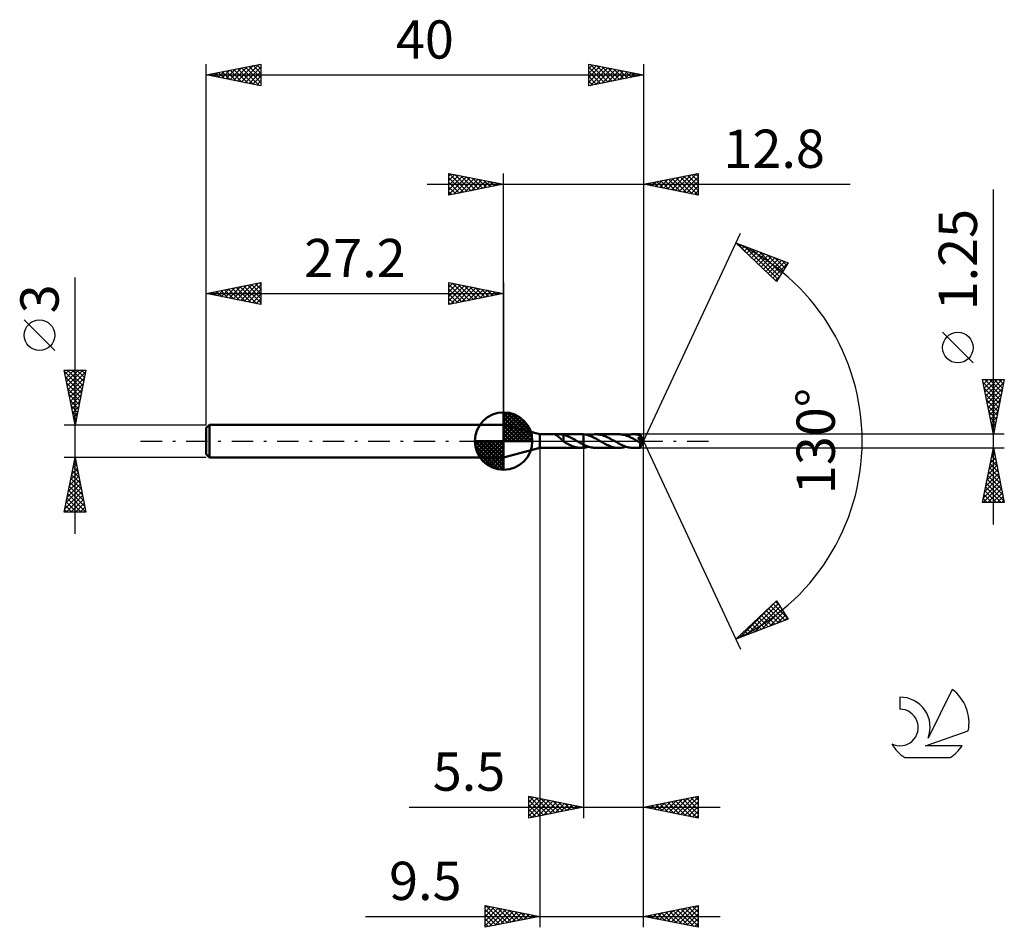
# Model space of a CAD drawing. Units: millimetres. Extents: x -17.1 to 73, y -44.5 to 38.6.
import ezdxf
from ezdxf.enums import TextEntityAlignment as Align

# ---------------------------------------------------------------- set-up
doc = ezdxf.new("R2010")
doc.units = ezdxf.units.MM
doc.header["$LTSCALE"] = 4.9
doc.linetypes.add('LONGDASH_DASH', pattern=[0.85, 0.4, -0.2, 0.05, -0.2])
for name, color, linetype in [('1', 4, 'CONTINUOUS'), ('2', 7, 'CONTINUOUS'), ('4', 2, 'LONGDASH_DASH'), ('CUT', 1, 'CONTINUOUS'), ('NOCUT', 7, 'CONTINUOUS'), ('SK1', 4, 'CONTINUOUS'), ('SK2', 7, 'CONTINUOUS'), ('SK4', 2, 'LONGDASH_DASH'), ('SK6', 5, 'CONTINUOUS')]:
    doc.layers.add(name, color=color, linetype=linetype)
doc.styles.get("Standard").update_dxf_attribs({"font": 'Monospac821 BT'})

msp = doc.modelspace()

# ---------------------------------------------------------------- linework, layer by layer
at = {"layer": '1', "color": 4, "linetype": 'CONTINUOUS', "lineweight": 50}
for p, q in [((30.5, 0.625), (27.2, 1.5)), ((27.2, -1.5), (27.2, 1.5)), ((30.5, 0.625), (34.31, 0.625)), ((30.5, -0.625), (30.5, 0.625)), ((31.969, 0.594), (31.974, 0.601)), ((31.97, 0.585), (31.969, 0.594)), ((31.975, 0.575), (31.97, 0.585)), ((31.974, 0.601), (31.984, 0.608)), ((31.984, 0.564), (31.975, 0.575)), ((31.984, 0.608), (31.999, 0.613)), ((31.995, 0.553), (31.984, 0.564)), ((32.009, 0.541), (31.995, 0.553)), ((31.999, 0.613), (32.018, 0.616)), ((32.024, 0.528), (32.009, 0.541)), ((32.018, 0.616), (32.041, 0.619)), ((32.042, 0.515), (32.024, 0.528)), ((32.041, 0.619), (32.065, 0.62)), ((32.062, 0.5), (32.042, 0.515)), ((32.083, 0.485), (32.062, 0.5)), ((32.065, 0.62), (32.09, 0.621)), ((32.106, 0.468), (32.083, 0.485)), ((32.09, 0.621), (32.118, 0.622)), ((32.131, 0.451), (32.106, 0.468)), ((32.118, 0.622), (32.147, 0.623)), ((32.156, 0.433), (32.131, 0.451)), ((32.147, 0.623), (32.179, 0.623)), ((32.181, 0.414), (32.156, 0.433)), ((32.179, 0.623), (32.212, 0.623)), ((32.207, 0.395), (32.181, 0.414)), ((32.233, 0.376), (32.207, 0.395)), ((32.247, 0.623), (32.212, 0.623)), ((32.259, 0.356), (32.233, 0.376)), ((32.281, 0.623), (32.247, 0.623)), ((32.285, 0.336), (32.259, 0.356)), ((32.315, 0.622), (32.281, 0.623)), ((32.311, 0.315), (32.285, 0.336)), ((32.337, 0.293), (32.311, 0.315)), ((32.348, 0.621), (32.315, 0.622)), ((32.363, 0.271), (32.337, 0.293)), ((32.382, 0.62), (32.348, 0.621)), ((32.389, 0.249), (32.363, 0.271)), ((32.414, 0.619), (32.382, 0.62)), ((32.414, 0.226), (32.389, 0.249)), ((32.447, 0.617), (32.414, 0.619)), ((32.44, 0.203), (32.414, 0.226)), ((32.466, 0.18), (32.44, 0.203)), ((32.479, 0.614), (32.447, 0.617)), ((32.492, 0.156), (32.466, 0.18)), ((32.512, 0.611), (32.479, 0.614)), ((32.517, 0.132), (32.492, 0.156)), ((32.544, 0.607), (32.512, 0.611)), ((32.542, 0.109), (32.517, 0.132)), ((32.566, 0.087), (32.542, 0.109)), ((32.576, 0.602), (32.544, 0.607)), ((32.59, 0.064), (32.566, 0.087)), ((32.608, 0.597), (32.576, 0.602)), ((32.614, 0.042), (32.59, 0.064)), ((32.64, 0.59), (32.608, 0.597)), ((32.637, 0.021), (32.614, 0.042)), ((32.661, 0), (32.637, 0.021)), ((32.672, 0.582), (32.64, 0.59)), ((32.662, -0.001), (32.661, 0)), ((32.67, 0.156), (32.67, 0.156)), ((32.671, 0.156), (32.67, 0.156)), ((32.67, -0.039), (32.67, 0.156)), ((32.671, 0.156), (32.671, 0.156)), ((32.671, 0.155), (32.671, 0.156)), ((32.672, 0.155), (32.671, 0.155)), ((32.672, 0.155), (32.672, 0.582)), ((32.79, 0.537), (32.672, 0.569)), ((32.908, 0.499), (32.79, 0.537)), ((33.028, 0.455), (32.908, 0.499)), ((33.147, 0.405), (33.028, 0.455)), ((33.266, 0.352), (33.147, 0.405)), ((33.384, 0.294), (33.266, 0.352)), ((33.501, 0.232), (33.384, 0.294)), ((33.619, 0.168), (33.501, 0.232)), ((33.738, 0.102), (33.619, 0.168)), ((33.856, 0.035), (33.738, 0.102)), ((33.866, 0.029), (33.856, 0.035)), ((33.876, 0.023), (33.866, 0.029)), ((33.886, 0.018), (33.876, 0.023)), ((33.897, 0.012), (33.886, 0.018)), ((33.907, 0.006), (33.897, 0.012)), ((33.917, 0), (33.907, 0.006)), ((33.999, -0.048), (33.917, 0)), ((34.338, 0.625), (34.305, 0.625)), ((34.37, 0.624), (34.338, 0.625)), ((34.402, 0.623), (34.37, 0.624)), ((34.435, 0.621), (34.402, 0.623)), ((34.467, 0.619), (34.435, 0.621)), ((34.499, 0.616), (34.467, 0.619)), ((34.499, 0.616), (34.499, 0.616)), ((34.499, 0.616), (34.499, 0.616)), ((34.499, 0.616), (34.5, 0.616)), ((34.499, -0.319), (34.499, 0.616)), ((34.697, 0.587), (34.5, 0.616)), ((34.5, 0.616), (34.5, 0.616)), ((34.5, 0.616), (34.5, 0.616)), ((34.5, -0.616), (34.5, 0.616)), ((34.895, 0.538), (34.697, 0.587)), ((35.09, 0.471), (34.895, 0.538)), ((34.969, 0.515), (35.078, 0.548)), ((35.078, 0.548), (35.188, 0.576)), ((35.288, 0.39), (35.09, 0.471)), ((35.188, 0.576), (35.298, 0.597)), ((35.487, 0.294), (35.288, 0.39)), ((35.298, 0.597), (35.408, 0.613)), ((35.408, 0.613), (35.518, 0.623)), ((35.685, 0.189), (35.487, 0.294)), ((35.518, 0.623), (35.627, 0.626)), ((35.731, 0.623), (35.627, 0.626)), ((37.73, 0.625), (35.627, 0.626)), ((35.885, 0.077), (35.685, 0.189)), ((35.834, 0.614), (35.731, 0.623)), ((35.938, 0.6), (35.834, 0.614)), ((36.086, -0.038), (35.885, 0.077)), ((36.042, 0.581), (35.938, 0.6)), ((36.145, 0.556), (36.042, 0.581)), ((36.248, 0.526), (36.145, 0.556)), ((36.352, 0.492), (36.248, 0.526)), ((36.456, 0.453), (36.352, 0.492)), ((36.558, 0.411), (36.456, 0.453)), ((36.66, 0.365), (36.558, 0.411)), ((36.762, 0.315), (36.66, 0.365)), ((36.865, 0.263), (36.762, 0.315)), ((36.968, 0.209), (36.865, 0.263)), ((37.07, 0.153), (36.968, 0.209)), ((37.171, 0.096), (37.07, 0.153)), ((37.272, 0.038), (37.171, 0.096)), ((37.377, -0.023), (37.272, 0.038)), ((37.834, 0.622), (37.73, 0.625)), ((37.939, 0.614), (37.834, 0.622)), ((38.044, 0.6), (37.939, 0.614)), ((38.147, 0.58), (38.044, 0.6)), ((38.25, 0.555), (38.147, 0.58)), ((38.353, 0.525), (38.25, 0.555)), ((38.457, 0.491), (38.353, 0.525)), ((38.388, 0.514), (38.499, 0.547)), ((38.561, 0.452), (38.457, 0.491)), ((38.499, 0.547), (38.609, 0.575)), ((38.666, 0.408), (38.561, 0.452)), ((38.609, 0.575), (38.719, 0.597)), ((38.771, 0.361), (38.666, 0.408)), ((38.719, 0.597), (38.829, 0.612)), ((38.875, 0.31), (38.771, 0.361)), ((38.829, 0.612), (38.938, 0.622)), ((38.98, 0.256), (38.875, 0.31)), ((38.938, 0.622), (39.048, 0.625)), ((39.085, 0.2), (38.98, 0.256)), ((39.143, 0.623), (39.048, 0.625)), ((39.703, 0.625), (39.048, 0.625)), ((39.191, 0.142), (39.085, 0.2)), ((39.237, 0.616), (39.143, 0.623)), ((39.296, 0.083), (39.191, 0.142)), ((39.332, 0.604), (39.237, 0.616)), ((39.4, 0.023), (39.296, 0.083)), ((39.426, 0.588), (39.332, 0.604)), ((39.504, -0.037), (39.4, 0.023)), ((39.52, 0.567), (39.426, 0.588)), ((39.496, 0.278), (39.512, 0.281)), ((39.563, 0.203), (39.496, 0.278)), ((39.958, -0.017), (39.496, 0.278)), ((39.512, 0.281), (39.527, 0.284)), ((39.614, 0.542), (39.52, 0.567)), ((39.527, 0.284), (39.542, 0.287)), ((39.542, 0.287), (39.557, 0.291)), ((39.557, 0.291), (39.572, 0.295)), ((39.624, 0.133), (39.563, 0.203)), ((39.572, 0.295), (39.588, 0.299)), ((39.588, 0.299), (39.603, 0.304)), ((39.603, 0.304), (39.617, 0.309)), ((39.709, 0.514), (39.614, 0.542)), ((39.617, 0.309), (39.632, 0.315)), ((39.677, 0.073), (39.624, 0.133)), ((39.632, 0.315), (39.645, 0.321)), ((39.645, 0.321), (39.658, 0.328)), ((39.658, 0.328), (39.671, 0.336)), ((39.671, 0.336), (39.683, 0.344)), ((39.72, 0.023), (39.677, 0.073)), ((39.683, 0.344), (39.694, 0.353)), ((39.694, 0.353), (39.704, 0.363)), ((39.703, 0.624), (39.703, 0.625)), ((39.703, 0.625), (39.703, 0.625)), ((39.703, 0.625), (39.703, 0.625)), ((39.703, 0.625), (39.703, 0.625)), ((39.703, 0.625), (39.703, 0.625)), ((39.703, 0.625), (39.703, 0.625)), ((39.704, 0.623), (39.703, 0.624)), ((40, 0), (39.703, 0.624)), ((39.703, -0.624), (40, 0)), ((39.704, 0.619), (39.704, 0.623)), ((39.705, 0.615), (39.704, 0.619)), ((39.704, 0.363), (39.712, 0.374)), ((39.706, 0.609), (39.705, 0.615)), ((39.706, 0.603), (39.706, 0.609)), ((39.707, 0.595), (39.706, 0.603)), ((39.707, 0.586), (39.707, 0.595)), ((39.708, 0.575), (39.707, 0.586)), ((39.709, 0.564), (39.708, 0.575)), ((40, 0), (39.709, 0.564)), ((39.709, 0.514), (39.709, 0.564)), ((39.712, 0.507), (39.709, 0.514)), ((39.716, 0.5), (39.712, 0.507)), ((39.712, 0.374), (39.72, 0.386)), ((39.719, 0.493), (39.716, 0.5)), ((39.723, 0.485), (39.719, 0.493)), ((39.72, 0.386), (39.726, 0.398)), ((39.756, -0.018), (39.72, 0.023)), ((39.726, 0.478), (39.723, 0.485)), ((39.729, 0.471), (39.726, 0.478)), ((39.726, 0.398), (39.73, 0.411)), ((39.733, 0.464), (39.729, 0.471)), ((39.73, 0.411), (39.733, 0.424)), ((39.734, 0.45), (39.733, 0.464)), ((39.833, 0.271), (39.733, 0.464)), ((39.733, 0.424), (39.734, 0.437)), ((39.734, 0.437), (39.734, 0.45)), ((39.88, 0.177), (39.833, 0.271)), ((39.907, 0.121), (39.88, 0.177)), ((39.925, 0.084), (39.907, 0.121)), ((39.937, 0.057), (39.925, 0.084)), ((39.945, 0.035), (39.937, 0.057)), ((39.951, 0.018), (39.945, 0.035)), ((39.951, 0.012), (39.95, 0.018)), ((40, 0), (39.95, 0.018)), ((39.95, 0.018), (39.951, 0.018)), ((40, 0), (39.951, 0.018)), ((39.953, 0.007), (39.951, 0.012)), ((39.955, 0.002), (39.953, 0.007)), ((39.956, -0.003), (39.955, 0.002)), ((27.2, -1.5), (30.5, -0.625)), ((30.5, -0.625), (34.31, -0.625)), ((32.663, -0.002), (32.662, -0.001)), ((32.665, -0.003), (32.663, -0.002)), ((32.666, -0.004), (32.665, -0.003)), ((32.667, -0.005), (32.666, -0.004)), ((32.668, -0.006), (32.667, -0.005)), ((32.67, -0.008), (32.668, -0.006)), ((32.771, -0.097), (32.67, -0.039)), ((32.872, -0.155), (32.771, -0.097)), ((32.973, -0.211), (32.872, -0.155)), ((33.075, -0.265), (32.973, -0.211)), ((33.178, -0.317), (33.075, -0.265)), ((33.282, -0.366), (33.178, -0.317)), ((33.385, -0.412), (33.282, -0.366)), ((33.487, -0.455), (33.385, -0.412)), ((33.589, -0.493), (33.487, -0.455)), ((33.692, -0.527), (33.589, -0.493)), ((33.795, -0.556), (33.692, -0.527)), ((33.896, -0.58), (33.795, -0.556)), ((33.997, -0.6), (33.896, -0.58)), ((34.099, -0.613), (33.997, -0.6)), ((34.082, -0.095), (33.999, -0.048)), ((34.165, -0.142), (34.082, -0.095)), ((34.202, -0.622), (34.099, -0.613)), ((34.249, -0.188), (34.165, -0.142)), ((34.305, -0.625), (34.202, -0.622)), ((34.333, -0.233), (34.249, -0.188)), ((34.305, -0.625), (34.338, -0.625)), ((34.416, -0.277), (34.333, -0.233)), ((34.338, -0.625), (34.37, -0.624)), ((34.37, -0.624), (34.402, -0.623)), ((34.402, -0.623), (34.435, -0.621)), ((34.499, -0.319), (34.416, -0.277)), ((34.435, -0.621), (34.467, -0.619)), ((34.467, -0.619), (34.499, -0.616)), ((34.5, -0.319), (34.499, -0.319)), ((34.499, -0.319), (34.499, -0.319)), ((34.499, -0.319), (34.499, -0.319)), ((34.5, -0.616), (34.499, -0.616)), ((34.499, -0.616), (34.499, -0.616)), ((34.499, -0.616), (34.499, -0.616)), ((34.5, -0.319), (34.5, -0.319)), ((34.5, -0.319), (34.5, -0.319)), ((34.5, -0.319), (34.5, -0.319)), ((34.601, -0.368), (34.5, -0.319)), ((34.5, -0.616), (34.578, -0.607)), ((34.5, -0.616), (34.5, -0.616)), ((34.5, -0.616), (34.5, -0.616)), ((34.578, -0.607), (34.656, -0.594)), ((34.703, -0.414), (34.601, -0.368)), ((34.656, -0.594), (34.735, -0.579)), ((34.805, -0.456), (34.703, -0.414)), ((34.735, -0.579), (34.814, -0.56)), ((34.908, -0.494), (34.805, -0.456)), ((34.814, -0.56), (34.892, -0.539)), ((34.892, -0.539), (34.969, -0.515)), ((35.01, -0.528), (34.908, -0.494)), ((35.113, -0.557), (35.01, -0.528)), ((35.216, -0.582), (35.113, -0.557)), ((35.319, -0.601), (35.216, -0.582)), ((35.423, -0.615), (35.319, -0.601)), ((35.526, -0.623), (35.423, -0.615)), ((35.627, -0.626), (35.526, -0.623)), ((35.627, -0.626), (37.73, -0.625)), ((36.269, -0.142), (36.086, -0.038)), ((36.454, -0.242), (36.269, -0.142)), ((36.637, -0.336), (36.454, -0.242)), ((36.82, -0.42), (36.637, -0.336)), ((37.004, -0.491), (36.82, -0.42)), ((37.187, -0.549), (37.004, -0.491)), ((37.37, -0.592), (37.187, -0.549)), ((37.552, -0.617), (37.37, -0.592)), ((37.483, -0.083), (37.377, -0.023)), ((37.587, -0.142), (37.483, -0.083)), ((37.73, -0.625), (37.552, -0.617)), ((37.691, -0.199), (37.587, -0.142)), ((37.795, -0.255), (37.691, -0.199)), ((37.73, -0.625), (37.838, -0.622)), ((37.899, -0.309), (37.795, -0.255)), ((37.838, -0.622), (37.948, -0.613)), ((38.004, -0.359), (37.899, -0.309)), ((37.948, -0.613), (38.059, -0.597)), ((38.109, -0.407), (38.004, -0.359)), ((38.059, -0.597), (38.169, -0.575)), ((38.214, -0.45), (38.109, -0.407)), ((38.169, -0.575), (38.279, -0.547)), ((38.318, -0.49), (38.214, -0.45)), ((38.279, -0.547), (38.388, -0.514)), ((38.422, -0.525), (38.318, -0.49)), ((38.527, -0.555), (38.422, -0.525)), ((38.632, -0.58), (38.527, -0.555)), ((38.736, -0.6), (38.632, -0.58)), ((38.84, -0.614), (38.736, -0.6)), ((38.943, -0.622), (38.84, -0.614)), ((39.048, -0.625), (38.943, -0.622)), ((39.048, -0.625), (39.703, -0.625)), ((39.536, -0.055), (39.504, -0.037)), ((39.567, -0.073), (39.536, -0.055)), ((39.599, -0.091), (39.567, -0.073)), ((39.631, -0.109), (39.599, -0.091)), ((39.663, -0.127), (39.631, -0.109)), ((39.695, -0.145), (39.663, -0.127)), ((39.703, -0.146), (39.695, -0.145)), ((39.695, -0.187), (39.695, -0.145)), ((39.695, -0.228), (39.695, -0.187)), ((39.695, -0.268), (39.695, -0.228)), ((39.695, -0.306), (39.695, -0.268)), ((39.695, -0.343), (39.695, -0.306)), ((39.695, -0.379), (39.695, -0.343)), ((39.696, -0.413), (39.695, -0.379)), ((39.696, -0.446), (39.696, -0.413)), ((39.696, -0.476), (39.696, -0.446)), ((39.697, -0.504), (39.696, -0.476)), ((39.697, -0.529), (39.697, -0.504)), ((39.698, -0.551), (39.697, -0.529)), ((39.698, -0.571), (39.698, -0.551)), ((39.699, -0.587), (39.698, -0.571)), ((39.7, -0.6), (39.699, -0.587)), ((39.7, -0.611), (39.7, -0.6)), ((39.701, -0.618), (39.7, -0.611)), ((39.702, -0.623), (39.701, -0.618)), ((39.703, -0.625), (39.702, -0.623)), ((39.71, -0.146), (39.703, -0.146)), ((39.703, -0.625), (39.703, -0.624)), ((39.703, -0.624), (39.703, -0.624)), ((39.703, -0.625), (39.703, -0.625)), ((39.703, -0.625), (39.703, -0.625)), ((39.703, -0.625), (39.703, -0.625)), ((39.703, -0.625), (39.703, -0.625)), ((39.71, -0.146), (39.718, -0.146)), ((39.718, -0.146), (39.725, -0.144)), ((39.725, -0.144), (39.733, -0.143)), ((39.733, -0.143), (39.74, -0.14)), ((39.74, -0.14), (39.748, -0.136)), ((39.748, -0.136), (39.755, -0.132)), ((39.755, -0.132), (39.763, -0.127)), ((39.784, -0.052), (39.756, -0.018)), ((39.763, -0.127), (39.77, -0.121)), ((39.77, -0.121), (39.778, -0.114)), ((39.778, -0.114), (39.785, -0.107)), ((39.806, -0.079), (39.784, -0.052)), ((39.785, -0.107), (39.792, -0.098)), ((39.792, -0.098), (39.799, -0.089)), ((39.799, -0.089), (39.806, -0.079)), ((39.806, -0.079), (39.958, -0.017)), ((39.957, -0.008), (39.956, -0.003)), ((39.958, -0.012), (39.957, -0.008)), ((39.958, -0.017), (39.958, -0.012))]:
    msp.add_line(p, q, dxfattribs=at)
at = {"layer": '2', "color": 7, "linetype": 'CONTINUOUS', "lineweight": 25}
for p, q in [((22.2, 22.5), (22.2, 24.5)), ((22.2, 24.5), (27.2, 23.5)), ((22.2, 24.274), (22.388, 24.462)), ((22.2, 23.85), (22.742, 24.392)), ((22.2, 23.426), (23.095, 24.321)), ((22.22, 24.496), (23.88, 22.836)), ((22.751, 24.39), (24.234, 22.907)), ((27.2, 1.5), (27.2, 24.5)), ((40, 24.5), (40, 0)), ((40, 23.5), (45, 24.5)), ((42.906, 22.919), (44.359, 24.372)), ((43.26, 22.848), (44.89, 24.478)), ((44.398, 24.38), (45, 23.778)), ((44.752, 24.45), (45, 24.202)), ((45, 24.5), (45, 22.5)), ((20.2, 23.5), (58.9, 23.5)), ((22.2, 23.001), (23.449, 24.25)), ((22.2, 22.577), (23.802, 24.18)), ((22.2, 24.092), (23.527, 22.765)), ((22.2, 23.668), (23.173, 22.695)), ((27.2, 23.5), (22.2, 22.5)), ((22.634, 22.587), (24.156, 24.109)), ((23.164, 22.693), (24.509, 24.038)), ((23.281, 24.284), (24.587, 22.977)), ((23.695, 22.799), (24.863, 23.967)), ((23.811, 24.178), (24.941, 23.048)), ((24.225, 22.905), (25.217, 23.897)), ((24.342, 24.072), (25.294, 23.119)), ((24.755, 23.011), (25.57, 23.826)), ((24.872, 23.966), (25.648, 23.19)), ((25.286, 23.117), (25.924, 23.755)), ((25.402, 23.86), (26.001, 23.26)), ((25.816, 23.223), (26.277, 23.685)), ((25.932, 23.754), (26.355, 23.331)), ((26.346, 23.329), (26.631, 23.614)), ((26.463, 23.647), (26.709, 23.402)), ((26.877, 23.435), (26.984, 23.543)), ((26.993, 23.541), (27.062, 23.472)), ((45, 22.5), (40, 23.5)), ((40.078, 23.484), (40.117, 23.523)), ((40.156, 23.531), (40.233, 23.453)), ((40.431, 23.414), (40.647, 23.629)), ((40.509, 23.602), (40.764, 23.347)), ((40.785, 23.343), (41.177, 23.735)), ((40.863, 23.673), (41.294, 23.241)), ((41.138, 23.272), (41.708, 23.842)), ((41.216, 23.743), (41.824, 23.135)), ((41.492, 23.202), (42.238, 23.948)), ((41.57, 23.814), (42.355, 23.029)), ((41.846, 23.131), (42.768, 24.054)), ((41.923, 23.885), (42.885, 22.923)), ((42.199, 23.06), (43.299, 24.16)), ((42.277, 23.955), (43.415, 22.817)), ((42.553, 22.989), (43.829, 24.266)), ((42.63, 24.026), (43.946, 22.711)), ((42.984, 24.097), (44.476, 22.605)), ((43.338, 24.168), (45, 22.505)), ((43.613, 22.777), (45, 24.164)), ((43.691, 24.238), (45, 22.929)), ((43.967, 22.707), (45, 23.74)), ((44.045, 24.309), (45, 23.354)), ((22.2, 23.243), (22.819, 22.624)), ((22.2, 22.819), (22.466, 22.553)), ((44.32, 22.636), (45, 23.315)), ((44.674, 22.565), (45, 22.891)), ((72, -7.625), (72, 23.025)), ((40, 0), (48.875, 19.032)), ((48.452, 18.126), (53.217, 16.31)), ((52.152, 14.617), (48.452, 18.126)), ((48.576, 18.009), (48.627, 18.06)), ((48.578, 18.078), (49.972, 16.684)), ((48.794, 17.802), (48.934, 17.943)), ((49.011, 17.596), (49.241, 17.826)), ((49.229, 17.389), (49.548, 17.708)), ((49.264, 17.817), (52.272, 14.809)), ((49.447, 17.183), (49.855, 17.591)), ((49.664, 16.976), (50.162, 17.474)), ((49.882, 16.77), (50.469, 17.357)), ((49.95, 17.555), (52.436, 15.069)), ((50.1, 16.563), (50.777, 17.24)), ((50.318, 16.357), (51.084, 17.123)), ((50.636, 17.294), (52.6, 15.329)), ((50.535, 16.15), (51.391, 17.006)), ((50.753, 15.944), (51.698, 16.889)), ((50.971, 15.737), (52.005, 16.772)), ((51.188, 15.531), (52.312, 16.654)), ((51.321, 17.032), (52.764, 15.59)), ((51.406, 15.324), (52.62, 16.537)), ((51.624, 15.117), (52.927, 16.42)), ((51.842, 14.911), (53.177, 16.246)), ((52.007, 16.771), (52.928, 15.85)), ((53.217, 16.31), (52.152, 14.617)), ((52.693, 16.509), (53.092, 16.111)), ((52.059, 14.704), (52.457, 15.102)), ((70.15, 7.15), (67.35, 9.95)), ((72, 0.625), (71, 5.625)), ((71, 5.625), (73, 5.625)), ((71.016, 5.546), (71.095, 5.625)), ((71.087, 5.192), (71.519, 5.625)), ((71.157, 4.839), (71.944, 5.625)), ((71.214, 5.625), (72.702, 4.137)), ((71.228, 4.485), (72.368, 5.625)), ((71.299, 4.132), (72.792, 5.625)), ((71.638, 5.625), (72.773, 4.49)), ((73, 5.625), (72, 0.625)), ((72.062, 5.625), (72.844, 4.844)), ((72.487, 5.625), (72.914, 5.197)), ((72.911, 5.625), (72.985, 5.551)), ((71.053, 5.362), (72.632, 3.783)), ((71.159, 4.832), (72.561, 3.429)), ((71.369, 3.778), (72.946, 5.354)), ((71.44, 3.424), (72.84, 4.824)), ((71.265, 4.301), (72.49, 3.076)), ((71.371, 3.771), (72.419, 2.722)), ((71.511, 3.071), (72.734, 4.294)), ((71.582, 2.717), (72.628, 3.764)), ((71.477, 3.241), (72.349, 2.369)), ((71.583, 2.71), (72.278, 2.015)), ((71.652, 2.364), (72.522, 3.233)), ((71.723, 2.01), (72.416, 2.703)), ((71.689, 2.18), (72.207, 1.662)), ((71.794, 1.657), (72.31, 2.173)), ((71.795, 1.65), (72.137, 1.308)), ((71.864, 1.303), (72.203, 1.642)), ((71.901, 1.119), (72.066, 0.955)), ((71.935, 0.95), (72.097, 1.112)), ((73, 0.625), (39.709, 0.625)), ((40, -34.5), (40, 0)), ((40, -44.5), (40, 0)), ((40, 0), (48.875, -19.032)), ((30.5, -0.625), (30.5, -44.5)), ((34.5, -0.625), (34.5, -34.5)), ((39.709, -0.625), (73, -0.625)), ((71, -5.625), (72, -0.625)), ((71.937, -0.942), (72.042, -0.837)), ((71.991, -0.668), (72.013, -0.689)), ((72, -0.625), (73, -5.625)), ((71.724, -2.003), (72.184, -1.544)), ((71.779, -1.729), (72.331, -2.28)), ((71.83, -1.473), (72.113, -1.19)), ((71.85, -1.375), (72.225, -1.75)), ((71.921, -1.022), (72.119, -1.22)), ((71.406, -3.594), (72.396, -2.604)), ((71.512, -3.064), (72.325, -2.251)), ((71.618, -2.533), (72.254, -1.897)), ((71.638, -2.436), (72.543, -3.341)), ((71.709, -2.082), (72.437, -2.811)), ((71.194, -4.655), (72.537, -3.311)), ((71.3, -4.124), (72.467, -2.958)), ((71.426, -3.496), (72.861, -4.932)), ((71.496, -3.143), (72.755, -4.402)), ((71.567, -2.789), (72.649, -3.871)), ((71.072, -5.625), (72.679, -4.019)), ((71.088, -5.185), (72.608, -3.665)), ((71.284, -4.203), (72.706, -5.625)), ((71.355, -3.85), (72.967, -5.462)), ((71.497, -5.625), (72.749, -4.372)), ((71.072, -5.264), (71.433, -5.625)), ((71.143, -4.911), (71.857, -5.625)), ((71.214, -4.557), (72.282, -5.625)), ((71.921, -5.625), (72.82, -4.726)), ((72.345, -5.625), (72.891, -5.079)), ((73, -5.625), (71, -5.625)), ((71.001, -5.618), (71.009, -5.625)), ((72.769, -5.625), (72.962, -5.433)), ((48.452, -18.126), (52.152, -14.617)), ((48.776, -18.003), (52.156, -14.623)), ((49.461, -17.741), (52.319, -14.883)), ((50.147, -17.48), (52.483, -15.144)), ((51.638, -15.104), (52.946, -16.413)), ((51.856, -14.898), (53.131, -16.172)), ((52.073, -14.691), (52.41, -15.028)), ((52.152, -14.617), (53.217, -16.31)), ((50.549, -16.137), (51.411, -16.998)), ((50.767, -15.93), (51.718, -16.881)), ((50.833, -17.219), (52.647, -15.404)), ((50.985, -15.724), (52.025, -16.764)), ((51.203, -15.517), (52.332, -16.647)), ((51.42, -15.311), (52.639, -16.53)), ((51.519, -16.957), (52.811, -15.665)), ((52.204, -16.696), (52.975, -15.925)), ((52.89, -16.434), (53.139, -16.185)), ((53.217, -16.31), (48.452, -18.126)), ((49.678, -16.963), (50.182, -17.467)), ((49.896, -16.756), (50.489, -17.35)), ((50.114, -16.55), (50.796, -17.232)), ((50.332, -16.343), (51.104, -17.115)), ((48.59, -17.996), (48.646, -18.052)), ((48.808, -17.789), (48.953, -17.935)), ((49.025, -17.583), (49.261, -17.818)), ((49.243, -17.376), (49.568, -17.701)), ((49.461, -17.17), (49.875, -17.584)), ((29.5, -34.5), (29.5, -32.5)), ((29.5, -32.5), (34.5, -33.5)), ((29.5, -32.614), (29.595, -32.519)), ((29.5, -33.038), (29.949, -32.59)), ((29.5, -33.463), (30.302, -32.66)), ((29.5, -33.887), (30.656, -32.731)), ((29.5, -34.311), (31.009, -32.802)), ((29.5, -32.863), (30.864, -34.227)), ((29.5, -33.288), (30.51, -34.298)), ((29.576, -32.515), (31.217, -34.157)), ((29.794, -34.441), (31.363, -32.873)), ((30.106, -32.621), (31.571, -34.086)), ((30.325, -34.335), (31.716, -32.943)), ((30.637, -32.727), (31.924, -34.015)), ((30.855, -34.229), (32.07, -33.014)), ((31.167, -32.833), (32.278, -33.944)), ((31.385, -34.123), (32.424, -33.085)), ((31.697, -32.939), (32.632, -33.874)), ((31.916, -34.017), (32.777, -33.155)), ((32.228, -33.046), (32.985, -33.803)), ((32.446, -33.911), (33.131, -33.226)), ((32.758, -33.152), (33.339, -33.732)), ((32.976, -33.805), (33.484, -33.297)), ((33.288, -33.258), (33.692, -33.662)), ((40, -33.5), (45, -32.5)), ((40.941, -33.688), (41.411, -33.218)), ((41.149, -33.27), (41.723, -33.845)), ((41.294, -33.759), (41.941, -33.112)), ((41.502, -33.2), (42.253, -33.951)), ((41.648, -33.83), (42.472, -33.006)), ((41.856, -33.129), (42.784, -34.057)), ((42.001, -33.9), (43.002, -32.9)), ((42.209, -33.058), (43.314, -34.163)), ((42.355, -33.971), (43.532, -32.794)), ((42.563, -32.987), (43.844, -34.269)), ((42.709, -34.042), (44.063, -32.687)), ((42.917, -32.917), (44.375, -34.375)), ((43.062, -34.112), (44.593, -32.581)), ((43.27, -32.846), (44.905, -34.481)), ((43.416, -34.183), (45, -32.599)), ((43.624, -32.775), (45, -34.152)), ((43.769, -34.254), (45, -33.023)), ((43.977, -32.705), (45, -33.727)), ((44.331, -32.634), (45, -33.303)), ((44.684, -32.563), (45, -32.879)), ((45, -32.5), (45, -34.5)), ((18.575, -33.5), (47, -33.5)), ((34.5, -33.5), (29.5, -34.5)), ((29.5, -33.712), (30.157, -34.369)), ((29.5, -34.136), (29.803, -34.439)), ((33.507, -33.699), (33.838, -33.368)), ((33.819, -33.364), (34.046, -33.591)), ((34.037, -33.593), (34.191, -33.438)), ((34.349, -33.47), (34.399, -33.52)), ((45, -34.5), (40, -33.5)), ((40.088, -33.482), (40.132, -33.526)), ((40.234, -33.547), (40.35, -33.43)), ((40.442, -33.412), (40.662, -33.632)), ((40.587, -33.617), (40.881, -33.324)), ((40.795, -33.341), (41.193, -33.739)), ((44.123, -34.325), (45, -33.447)), ((44.476, -34.395), (45, -33.872)), ((44.83, -34.466), (45, -34.296)), ((25.5, -44.5), (25.5, -42.5)), ((25.5, -42.5), (30.5, -43.5)), ((25.5, -42.674), (25.645, -42.529)), ((25.5, -43.099), (25.999, -42.6)), ((25.5, -43.523), (26.353, -42.671)), ((25.5, -43.947), (26.706, -42.741)), ((25.5, -44.372), (27.06, -42.812)), ((25.5, -42.863), (26.864, -44.227)), ((25.577, -42.515), (27.218, -44.156)), ((25.87, -44.426), (27.413, -42.883)), ((26.107, -42.621), (27.572, -44.086)), ((26.4, -44.32), (27.767, -42.953)), ((26.638, -42.728), (27.925, -44.015)), ((26.93, -44.214), (28.12, -43.024)), ((27.168, -42.834), (28.279, -43.944)), ((27.461, -44.108), (28.474, -43.095)), ((27.698, -42.94), (28.632, -43.874)), ((27.991, -44.002), (28.827, -43.165)), ((28.229, -43.046), (28.986, -43.803)), ((28.759, -43.152), (29.339, -43.732)), ((40, -43.5), (45, -42.5)), ((41.142, -43.728), (41.714, -43.157)), ((41.496, -43.799), (42.244, -43.051)), ((41.654, -43.169), (42.481, -43.996)), ((41.849, -43.87), (42.774, -42.945)), ((42.008, -43.098), (43.012, -44.102)), ((42.203, -43.941), (43.305, -42.839)), ((42.361, -43.028), (43.542, -44.208)), ((42.557, -44.011), (43.835, -42.733)), ((42.715, -42.957), (44.072, -44.314)), ((42.91, -44.082), (44.365, -42.627)), ((43.068, -42.886), (44.603, -44.421)), ((43.264, -44.153), (44.896, -42.521)), ((43.422, -42.816), (45, -44.394)), ((43.617, -44.223), (45, -42.841)), ((43.776, -42.745), (45, -43.969)), ((44.129, -42.674), (45, -43.545)), ((44.483, -42.603), (45, -43.121)), ((44.836, -42.533), (45, -42.697)), ((45, -42.5), (45, -44.5)), ((14.575, -43.5), (47, -43.5)), ((25.5, -43.287), (26.511, -44.298)), ((30.5, -43.5), (25.5, -44.5)), ((25.5, -43.711), (26.157, -44.369)), ((28.521, -43.896), (29.181, -43.236)), ((29.052, -43.79), (29.535, -43.307)), ((29.289, -43.258), (29.693, -43.661)), ((29.582, -43.684), (29.888, -43.378)), ((29.82, -43.364), (30.046, -43.591)), ((30.112, -43.578), (30.242, -43.448)), ((30.35, -43.47), (30.4, -43.52)), ((45, -44.5), (40, -43.5)), ((40.082, -43.516), (40.123, -43.475)), ((40.24, -43.452), (40.36, -43.572)), ((40.435, -43.587), (40.653, -43.369)), ((40.594, -43.381), (40.89, -43.678)), ((40.789, -43.658), (41.183, -43.263)), ((40.947, -43.311), (41.421, -43.784)), ((41.301, -43.24), (41.951, -43.89)), ((43.971, -44.294), (45, -43.265)), ((44.324, -44.365), (45, -43.689)), ((44.678, -44.436), (45, -44.113)), ((25.5, -44.136), (25.804, -44.439))]:
    msp.add_line(p, q, dxfattribs=at)
msp.add_circle((68.75, 8.55), 1.4, dxfattribs=at)
msp.add_arc((40, 0), 20, 295, 65, dxfattribs=at)
at = {"layer": '4', "color": 2, "linetype": 'LONGDASH_DASH', "lineweight": 25}
msp.add_line((27.2, 0), (40, 0), dxfattribs=at)
at = {"layer": 'CUT', "color": 1, "linetype": 'CONTINUOUS', "lineweight": 25}
for p, q in [((39.709, 0.625), (34.5, 0.625)), ((34.5, 0.625), (34.5, 0)), ((34.5, 0), (40, 0)), ((40, 0), (39.709, 0.625))]:
    msp.add_line(p, q, dxfattribs=at)
at = {"layer": 'NOCUT', "color": 7, "linetype": 'CONTINUOUS', "lineweight": 25}
for p, q in [((30.5, 0.625), (27.2, 1.5)), ((27.2, 1.5), (27.2, 0)), ((27.2, 0), (34.5, 0)), ((34.499, 0.625), (30.5, 0.625)), ((34.5, 0.625), (34.499, 0.625)), ((34.5, 0), (34.5, 0.625)), ((34.5, 0.625), (34.5, 0)), ((34.5, 0.625), (34.5, 0))]:
    msp.add_line(p, q, dxfattribs=at)
at = {"layer": 'SK1', "color": 4, "linetype": 'CONTINUOUS', "lineweight": 50}
for p, q in [((27.2, 0), (27.2, 2.625)), ((27.2, 2.557), (27.266, 2.623)), ((27.2, 2.186), (27.606, 2.592)), ((27.2, 2.557), (29.757, 0)), ((27.2, 1.814), (27.911, 2.526)), ((27.2, 1.443), (28.188, 2.431)), ((27.2, 1.072), (28.441, 2.313)), ((27.2, 2.186), (29.386, 0)), ((27.2, 0.701), (28.672, 2.172)), ((27.2, 0.329), (28.884, 2.013)), ((27.2, 1.814), (29.014, 0)), ((27.242, 0), (29.076, 1.834)), ((27.523, 2.605), (29.805, 0.323)), ((27.999, 2.5), (29.7, 0.799)), ((28.76, 2.11), (29.31, 1.56)), ((0.3, 1.5), (0, 1.2)), ((0, 1.2), (0, -1.2)), ((27.2, 1.5), (0.3, 1.5)), ((0.3, 1.5), (0.3, -1.5)), ((27.2, 1.443), (28.643, 0)), ((27.2, 1.072), (28.272, 0)), ((27.613, 0), (29.25, 1.637)), ((27.984, 0), (29.406, 1.422)), ((28.356, 0), (29.541, 1.185)), ((28.727, 0), (29.655, 0.928)), ((27.2, 0), (24.575, 0)), ((24.577, -0.066), (24.643, 0)), ((24.608, -0.406), (25.014, 0)), ((24.674, -0.711), (25.386, 0)), ((24.769, -0.988), (25.757, 0)), ((24.887, -1.241), (26.128, 0)), ((24.931, 0), (27.2, -2.269)), ((25.028, -1.472), (26.499, 0)), ((25.187, -1.684), (26.871, 0)), ((25.302, 0), (27.2, -1.898)), ((25.673, 0), (27.2, -1.527)), ((26.044, 0), (27.2, -1.156)), ((26.416, 0), (27.2, -0.784)), ((26.787, 0), (27.2, -0.413)), ((27.158, 0), (27.2, -0.042)), ((27.2, 0.701), (27.901, 0)), ((27.2, 0.329), (27.529, 0)), ((27.2, 0), (29.825, 0)), ((27.2, -2.625), (27.2, 0)), ((29.098, 0), (29.744, 0.646)), ((29.469, 0), (29.803, 0.334)), ((24.576, -0.016), (27.184, -2.624)), ((24.61, -0.422), (26.778, -2.59)), ((25.366, -1.876), (27.2, -0.042)), ((25.563, -2.05), (27.2, -0.413)), ((25.778, -2.206), (27.2, -0.784)), ((0, -1.2), (0.3, -1.5)), ((0.3, -1.5), (27.2, -1.5)), ((24.746, -0.929), (26.271, -2.454)), ((26.015, -2.341), (27.2, -1.156)), ((26.272, -2.455), (27.2, -1.527)), ((26.554, -2.544), (27.2, -1.898)), ((26.866, -2.603), (27.2, -2.269))]:
    msp.add_line(p, q, dxfattribs=at)
for start, end in [(90, 180), (0, 90), (180, 270), (270, 0)]:
    msp.add_arc((27.2, 0), 2.625, start, end, dxfattribs=at)
at = {"layer": 'SK2', "color": 7, "linetype": 'CONTINUOUS', "lineweight": 25}
for p, q in [((0, 3), (0, 34.5)), ((0, 33.5), (5, 34.5)), ((2.5, 33), (3.75, 34.25)), ((2.854, 32.929), (4.28, 34.356)), ((3.207, 32.859), (4.811, 34.462)), ((3.561, 32.788), (5, 34.227)), ((3.942, 34.288), (5, 33.231)), ((4.296, 34.359), (5, 33.655)), ((4.649, 34.43), (5, 34.079)), ((5, 34.5), (5, 32.5)), ((35, 32.5), (35, 34.5)), ((35, 34.5), (40, 33.5)), ((35, 34.104), (35.33, 34.434)), ((35, 33.68), (35.683, 34.363)), ((35, 33.256), (36.037, 34.293)), ((35.158, 34.468), (36.772, 32.854)), ((35.688, 34.362), (37.126, 32.925)), ((36.219, 34.256), (37.479, 32.996)), ((40, 34.5), (40, 0)), ((0, 33.5), (40, 33.5)), ((5, 32.5), (0, 33.5)), ((0.025, 33.495), (0.038, 33.508)), ((0.053, 33.511), (0.08, 33.484)), ((0.379, 33.424), (0.568, 33.614)), ((0.407, 33.581), (0.61, 33.378)), ((0.732, 33.354), (1.098, 33.72)), ((0.76, 33.652), (1.141, 33.272)), ((1.086, 33.283), (1.629, 33.826)), ((1.114, 33.723), (1.671, 33.166)), ((1.439, 33.212), (2.159, 33.932)), ((1.468, 33.794), (2.201, 33.06)), ((1.793, 33.141), (2.689, 34.038)), ((1.821, 33.864), (2.732, 32.954)), ((2.147, 33.071), (3.22, 34.144)), ((2.175, 33.935), (3.262, 32.848)), ((2.528, 34.006), (3.792, 32.742)), ((2.882, 34.076), (4.323, 32.635)), ((3.235, 34.147), (4.853, 32.529)), ((3.589, 34.218), (5, 32.807)), ((3.914, 32.717), (5, 33.803)), ((4.268, 32.646), (5, 33.379)), ((35, 32.832), (36.39, 34.222)), ((35, 34.202), (36.418, 32.784)), ((35, 33.778), (36.065, 32.713)), ((40, 33.5), (35, 32.5)), ((35, 33.354), (35.711, 32.642)), ((35.116, 32.523), (36.744, 34.151)), ((35.646, 32.629), (37.097, 34.081)), ((36.177, 32.735), (37.451, 34.01)), ((36.707, 32.841), (37.805, 33.939)), ((36.749, 34.15), (37.833, 33.067)), ((37.237, 32.947), (38.158, 33.868)), ((37.279, 34.044), (38.186, 33.137)), ((37.768, 33.054), (38.512, 33.798)), ((37.81, 33.938), (38.54, 33.208)), ((38.298, 33.16), (38.865, 33.727)), ((38.34, 33.832), (38.893, 33.279)), ((38.828, 33.266), (39.219, 33.656)), ((38.87, 33.726), (39.247, 33.349)), ((39.358, 33.372), (39.572, 33.586)), ((39.401, 33.62), (39.6, 33.42)), ((39.889, 33.478), (39.926, 33.515)), ((39.931, 33.514), (39.954, 33.491)), ((4.621, 32.576), (5, 32.954)), ((4.975, 32.505), (5, 32.53)), ((35, 32.929), (35.358, 32.572)), ((35, 32.505), (35.004, 32.501)), ((-12, -8.5), (-12, 14.975)), ((0, 1.5), (0, 14.5)), ((0, 13.5), (5, 14.5)), ((3.158, 12.869), (4.736, 14.447)), ((4.861, 14.472), (5, 14.333)), ((5, 14.5), (5, 12.5)), ((22.2, 12.5), (22.2, 14.5)), ((22.2, 14.5), (27.2, 13.5)), ((22.2, 14.092), (22.54, 14.432)), ((22.523, 14.435), (24.082, 12.876)), ((27.2, 14.5), (27.2, 1.5)), ((0.265, 13.553), (0.397, 13.421)), ((0.329, 13.434), (0.494, 13.599)), ((0.618, 13.624), (0.927, 13.315)), ((0.683, 13.363), (1.024, 13.705)), ((0.972, 13.694), (1.458, 13.209)), ((1.036, 13.293), (1.554, 13.811)), ((1.325, 13.765), (1.988, 13.102)), ((1.39, 13.222), (2.085, 13.917)), ((1.679, 13.836), (2.518, 12.996)), ((1.743, 13.151), (2.615, 14.023)), ((2.032, 13.906), (3.049, 12.89)), ((2.097, 13.081), (3.145, 14.129)), ((2.386, 13.977), (3.579, 12.784)), ((2.45, 13.01), (3.676, 14.235)), ((2.739, 14.048), (4.109, 12.678)), ((2.804, 12.939), (4.206, 14.341)), ((3.093, 14.119), (4.639, 12.572)), ((3.447, 14.189), (5, 12.636)), ((3.511, 12.798), (5, 14.287)), ((3.8, 14.26), (5, 13.06)), ((3.865, 12.727), (5, 13.862)), ((4.154, 14.331), (5, 13.484)), ((4.507, 14.401), (5, 13.909)), ((22.2, 13.668), (22.894, 14.361)), ((22.2, 14.334), (23.728, 12.806)), ((22.2, 13.243), (23.247, 14.291)), ((22.2, 12.819), (23.601, 14.22)), ((22.2, 13.91), (23.375, 12.735)), ((22.331, 12.526), (23.954, 14.149)), ((22.862, 12.632), (24.308, 14.078)), ((23.053, 14.329), (24.435, 12.947)), ((23.392, 12.738), (24.661, 14.008)), ((23.583, 14.223), (24.789, 13.018)), ((23.922, 12.845), (25.015, 13.937)), ((24.114, 14.117), (25.142, 13.088)), ((24.453, 12.951), (25.369, 13.866)), ((24.644, 14.011), (25.496, 13.159)), ((24.983, 13.057), (25.722, 13.796)), ((25.174, 13.905), (25.849, 13.23)), ((25.513, 13.163), (26.076, 13.725)), ((25.705, 13.799), (26.203, 13.301)), ((26.044, 13.269), (26.429, 13.654)), ((26.235, 13.693), (26.557, 13.371)), ((26.574, 13.375), (26.783, 13.583)), ((26.765, 13.587), (26.91, 13.442)), ((27.104, 13.481), (27.136, 13.513)), ((0, 13.5), (27.2, 13.5)), ((5, 12.5), (0, 13.5)), ((4.218, 12.656), (5, 13.438)), ((4.572, 12.586), (5, 13.014)), ((27.2, 13.5), (22.2, 12.5)), ((22.2, 13.485), (23.021, 12.664)), ((22.2, 13.061), (22.668, 12.594)), ((22.2, 12.637), (22.314, 12.523)), ((4.925, 12.515), (5, 12.59)), ((-13.85, 8.288), (-16.65, 11.088)), ((-12, 1.5), (-13, 6.5)), ((-13, 6.5), (-11, 6.5)), ((-12.995, 6.474), (-12.969, 6.5)), ((-12.974, 6.368), (-11.351, 4.746)), ((-12.924, 6.121), (-12.545, 6.5)), ((-12.853, 5.767), (-12.121, 6.5)), ((-12.783, 5.414), (-11.696, 6.5)), ((-12.712, 5.06), (-11.272, 6.5)), ((-12.681, 6.5), (-11.28, 5.099)), ((-12.641, 4.706), (-11.038, 6.31)), ((-12.257, 6.5), (-11.209, 5.453)), ((-11, 6.5), (-12, 1.5)), ((-11.833, 6.5), (-11.139, 5.806)), ((-11.408, 6.5), (-11.068, 6.16)), ((-12.868, 5.838), (-11.422, 4.392)), ((-12.571, 4.353), (-11.144, 5.779)), ((-12.762, 5.308), (-11.492, 4.038)), ((-12.655, 4.777), (-11.563, 3.685)), ((-12.5, 3.999), (-11.25, 5.249)), ((-12.429, 3.646), (-11.356, 4.719)), ((-12.549, 4.247), (-11.634, 3.331)), ((-12.443, 3.717), (-11.704, 2.978)), ((-12.358, 3.292), (-11.462, 4.188)), ((-12.288, 2.939), (-11.568, 3.658)), ((-12.337, 3.186), (-11.775, 2.624)), ((-12.217, 2.585), (-11.674, 3.128)), ((-12.231, 2.656), (-11.846, 2.271)), ((-12.146, 2.232), (-11.781, 2.597)), ((-12.125, 2.126), (-11.917, 1.917)), ((-12.076, 1.878), (-11.887, 2.067)), ((-13, 1.5), (0, 1.5)), ((-12.019, 1.595), (-11.987, 1.564)), ((-12.005, 1.524), (-11.993, 1.537)), ((-12, -1.5), (-13, -1.5)), ((-13, -6.5), (-12, -1.5)), ((-12.033, -1.663), (-11.951, -1.745)), ((0, -1.5), (-12, -1.5)), ((-12, -1.5), (-11, -6.5)), ((-12.303, -3.017), (-11.798, -2.511)), ((-12.197, -2.486), (-11.868, -2.158)), ((-12.174, -2.37), (-11.739, -2.805)), ((-12.103, -2.017), (-11.845, -2.275)), ((-12.091, -1.956), (-11.939, -1.804)), ((-12.622, -4.608), (-11.586, -3.572)), ((-12.515, -4.077), (-11.656, -3.218)), ((-12.409, -3.547), (-11.727, -2.865)), ((-12.386, -3.431), (-11.421, -4.396)), ((-12.315, -3.077), (-11.527, -3.866)), ((-12.245, -2.724), (-11.633, -3.336)), ((-12.834, -5.668), (-11.444, -4.279)), ((-12.728, -5.138), (-11.515, -3.925)), ((-12.598, -4.492), (-11.103, -5.987)), ((-12.528, -4.138), (-11.209, -5.457)), ((-12.457, -3.785), (-11.315, -4.927)), ((-12.94, -6.199), (-11.374, -4.632)), ((-12.817, -6.5), (-11.303, -4.986)), ((-12.74, -5.199), (-11.438, -6.5)), ((-12.669, -4.845), (-11.014, -6.5)), ((-12.393, -6.5), (-11.232, -5.34)), ((-12.952, -6.259), (-12.711, -6.5)), ((-12.881, -5.906), (-12.287, -6.5)), ((-12.81, -5.552), (-11.863, -6.5)), ((-11.968, -6.5), (-11.161, -5.693)), ((-11.544, -6.5), (-11.091, -6.047)), ((-11, -6.5), (-13, -6.5)), ((-11.12, -6.5), (-11.02, -6.4))]:
    msp.add_line(p, q, dxfattribs=at)
msp.add_circle((-15.25, 9.688), 1.4, dxfattribs=at)
at = {"layer": 'SK4', "color": 2, "linetype": 'LONGDASH_DASH', "lineweight": 25}
msp.add_line((-6, 0), (46, 0), dxfattribs=at)
at = {"layer": 'SK6', "color": 5, "linetype": 'CONTINUOUS', "lineweight": 25}
for p, q in [((68.235, -22.73), (66.037, -27.187)), ((63.44, -23.435), (63.44, -24.538)), ((65.78, -27.888), (69.7, -26.527)), ((69.137, -27.888), (65.78, -27.888)), ((63.902, -28.97), (68.044, -28.97))]:
    msp.add_line(p, q, dxfattribs=at)
for centre, radius, start, end in [((65.973, -25.784), 3.8, 348.72386, 53.46911), ((63.461, -26.195), 2.76, 338.93794, 90.44457), ((63.451, -26.215), 1.677, 243.42147, 90.36024), ((65.973, -25.784), 3.8, 210.54837, 236.97802), ((65.973, -25.784), 3.8, 303.02198, 326.37322)]:
    msp.add_arc(centre, radius, start, end, dxfattribs=at)

# ---------------------------------------------------------------- texts
at = {"layer": '2', "color": 7, "linetype": 'CONTINUOUS', "lineweight": 25}
for s, p in [('12.8', (51.95, 25)), ('5.5', (24.038, -32)), ('9.5', (20.038, -42))]:
    msp.add_text(s, height=3.5, dxfattribs=at).set_placement(p, align=Align.CENTER)
for s, p in [('1.25', (70.5, 16.6)), ('130°', (57.5, 0))]:
    msp.add_text(s, height=3.5, rotation=90, dxfattribs=at).set_placement(p, align=Align.CENTER)
at = {"layer": 'SK2', "color": 7, "linetype": 'CONTINUOUS', "lineweight": 25}
for s, p in [('40', (20, 35)), ('27.2', (13.6, 15))]:
    msp.add_text(s, height=3.5, dxfattribs=at).set_placement(p, align=Align.CENTER)
msp.add_text('3', height=3.5, rotation=90, dxfattribs=at).set_placement((-13.5, 13.012), align=Align.CENTER)

doc.saveas('drawing.dxf')
